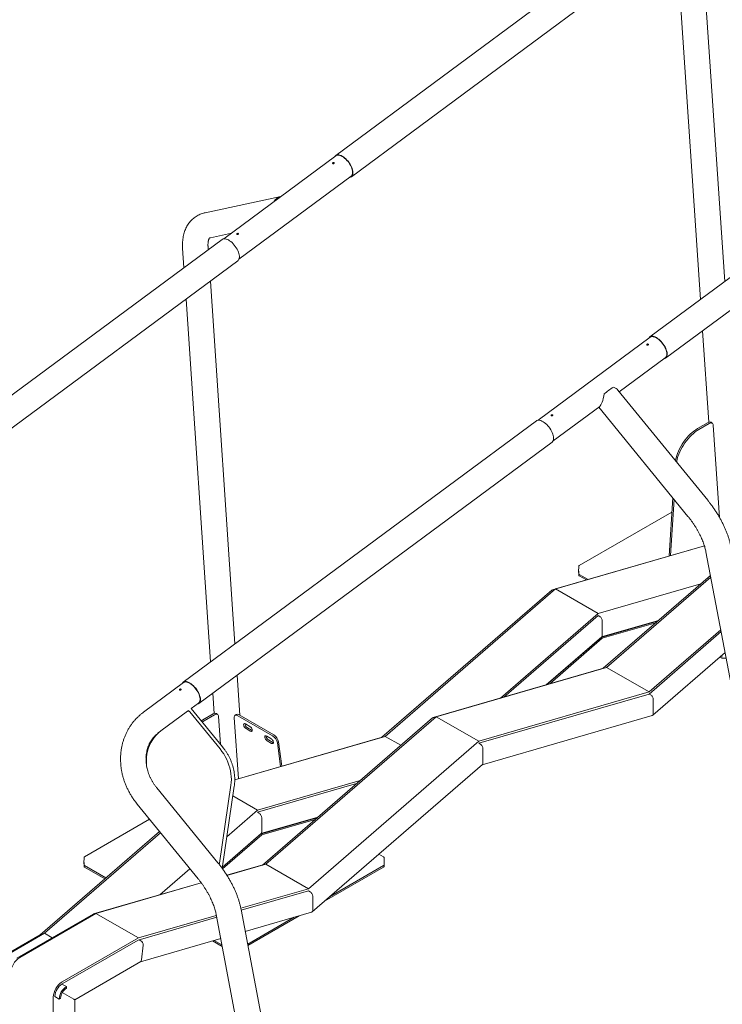
# Model space of a CAD drawing. Units: millimetres. Extents: x 0 to 1188, y 0 to 841.
# Drawn here: x 909 to 1026, y 586 to 750 of the extents above; entities that cross this region are included whole.
import ezdxf

# ---------------------------------------------------------------- set-up
doc = ezdxf.new("R2010")
doc.units = ezdxf.units.MM
doc.header["$LTSCALE"] = 20

msp = doc.modelspace()

# ---------------------------------------------------------------- linework, layer by layer
at = {"color": 7, "linetype": 'Continuous', "lineweight": 15}
for p, q in [((1019.9642184, 771.2278362), (961.1452946, 727.7265871)), ((963.7616403, 724.1889715), (1022.5805641, 767.6902206)), ((1025.9446686, 706.7446054), (1021.8548817, 767.1535166)), ((1017.8078149, 764.1603907), (1021.8975976, 703.7514801)), ((1072.2901208, 741.0207357), (1013.4711971, 697.5194866)), ((1016.0875428, 693.981871), (1074.9064665, 737.4831201)), ((961.1928658, 727.662264), (942.5190555, 713.8515036)), ((945.040262, 710.4425337), (963.7140723, 724.2532941)), ((951.9915719, 720.9168604), (939.386663, 718.1801784)), ((940.2862643, 714.0367111), (943.8013785, 714.7998848)), ((942.239213, 713.7440399), (883.4202893, 670.2428006)), ((935.6597416, 712.2745867), (935.8787322, 709.039968)), ((939.9258007, 712.03309), (939.890061, 712.5609859)), ((886.036635, 666.705185), (944.8555587, 710.2064243)), ((944.3684255, 646.4125227), (940.2786354, 706.8214309)), ((936.2315712, 703.8283065), (940.3213565, 643.419398)), ((1022.2504383, 698.5398209), (1023.2811016, 683.3162858)), ((1013.5187661, 697.4551647), (994.8449559, 683.6444043)), ((1008.3743744, 688.3768753), (1016.0399727, 694.0461948)), ((1023.0946155, 670.3329684), (1008.130752, 688.6755012)), ((997.3661624, 680.2354344), (1005.1093517, 685.9621321)), ((1004.9615496, 685.8528221), (1019.8092038, 667.6527328)), ((994.5651155, 683.5369394), (935.7461918, 640.0357)), ((1023.1481493, 683.2532286), (1021.4222022, 682.2568605)), ((1023.3597645, 683.1139779), (1021.6338173, 682.1176098)), ((1023.8601445, 683.163268), (1023.6485294, 683.3025175)), ((1025.0746776, 667.4505893), (1024.0175293, 682.8415359)), ((938.3625375, 636.4980845), (997.1814612, 679.9993238)), ((1017.2919628, 670.7383332), (1016.6845761, 661.058669)), ((1017.4965773, 670.4875189), (1016.9090038, 661.1236129)), ((1017.143374, 668.3702815), (1001.7164474, 659.4645063)), ((1022.5490145, 662.7556808), (997.2395875, 655.431817)), ((997.771946, 655.5575249), (1022.5573443, 662.7297475)), ((1022.812799, 661.7293242), (1038.5695474, 578.5711768)), ((1001.6057613, 658.7292521), (1001.6057613, 658.4842881)), ((1001.7164516, 657.9939955), (1003.1780326, 657.1502427)), ((1001.7164516, 657.7490315), (1002.895379, 657.0684512)), ((1023.5538419, 657.8183885), (1005.6820124, 642.3556377)), ((1023.6124228, 657.5092124), (1006.2579733, 642.4940987)), ((1004.8430137, 651.4754844), (1021.9413875, 656.4232901)), ((997.16208, 655.3897296), (968.8354801, 630.8814847)), ((969.4114412, 631.0199458), (997.771946, 655.5575249)), ((997.5388249, 655.3558286), (997.4893392, 655.384396)), ((997.771946, 655.5575249), (1004.8430137, 651.4754844)), ((988.5836362, 637.4078309), (1004.8430137, 651.4754844)), ((989.1682099, 637.57699), (1004.8430137, 651.1388694)), ((1005.1260925, 650.9757922), (1004.8432498, 651.1390738)), ((1014.5553862, 650.1543746), (1005.3382245, 647.4871779)), ((1005.4192112, 647.5747672), (1014.87775, 650.3118126)), ((1005.5503565, 650.2259468), (1005.5503565, 647.8696397)), ((1014.4470652, 649.939184), (1005.5503565, 647.3647167)), ((1014.6395955, 650.1057616), (1014.5553862, 650.1543746)), ((1014.6923999, 650.258176), (1014.7663887, 650.2154632)), ((996.2234743, 639.6185932), (1005.4533517, 647.6043055)), ((1005.3382245, 647.4871779), (996.253898, 639.6273961)), ((1005.5503565, 647.3647167), (1005.3382245, 647.4871779)), ((1025.2728889, 648.7459049), (1013.3290411, 638.4120582)), ((1025.3276883, 648.4567025), (1013.3290411, 638.0754432)), ((1005.5503565, 647.3647167), (996.785303, 639.7811708)), ((1013.939143, 634.5406752), (1025.9890492, 644.9662838)), ((1025.1366882, 644.2288167), (1025.3321232, 644.1159945)), ((1025.3065063, 644.3757468), (1025.3321232, 644.3609585)), ((945.1725399, 634.5352321), (944.7212641, 641.2008616)), ((1005.7253789, 642.3681869), (977.3646377, 634.1613553)), ((1006.2579733, 642.4940987), (977.8974689, 634.2873363)), ((1013.3290411, 638.4120582), (1006.2579733, 642.4940987)), ((935.7937629, 639.9713793), (929.1416205, 635.0515944)), ((940.6741952, 638.2077382), (940.903159, 634.8257981)), ((1013.3290411, 638.4120582), (984.9685367, 630.2052957)), ((1013.3290411, 638.0754432), (984.9685367, 629.8686808)), ((1013.6118838, 637.9121616), (1013.3290411, 638.0754432)), ((937.0969751, 635.6615997), (938.3149685, 636.562404)), ((1014.0361477, 634.8060098), (1014.0361477, 637.1623162)), ((936.4459348, 635.1983456), (932.0485181, 631.9461088)), ((936.5202376, 635.2350597), (936.614027, 635.3044221)), ((936.6135571, 635.305005), (936.6700275, 635.2357804)), ((941.8868338, 628.9418168), (936.8449728, 635.1220653)), ((942.3125591, 629.2684014), (937.0784705, 635.6842863)), ((940.770211, 634.7627433), (939.044258, 633.7663719)), ((940.9818261, 634.6234926), (939.2558731, 633.6271212)), ((941.4821998, 634.6727791), (941.2705847, 634.8120286)), ((941.9589239, 629.7018803), (941.639593, 634.351047)), ((944.5669403, 634.6505993), (944.356873, 634.4952381)), ((944.8530889, 634.4430149), (950.6297992, 631.108191)), ((945.0631573, 634.5983778), (950.8398675, 631.263554)), ((985.544261, 626.3043054), (1013.8616355, 634.4985872)), ((938.7775001, 633.6016343), (939.044258, 633.7663719)), ((944.9353311, 623.965429), (944.2392812, 634.1503967)), ((946.1197145, 633.103707), (946.8268206, 632.6955033)), ((977.2871301, 634.119268), (948.9605307, 609.6110233)), ((977.8974689, 634.2873363), (949.5369658, 609.7497581)), ((977.6143894, 634.1139344), (977.6639695, 634.0853123)), ((984.9685367, 630.2052957), (977.8974689, 634.2873363)), ((931.1829715, 631.1623749), (931.0989665, 631.0703084)), ((931.199767, 631.1807866), (931.1829715, 631.1623749)), ((931.6628302, 631.6426215), (931.7222573, 631.6865744)), ((946.930151, 631.9061313), (946.2230449, 632.314335)), ((947.1402193, 632.061493), (946.4331132, 632.4696967)), ((949.6552492, 631.0626862), (950.3623553, 630.6544826)), ((944.3336238, 623.7631045), (969.4114412, 631.0199458)), ((968.8788467, 630.894034), (944.3340689, 623.7914394)), ((950.4656857, 629.8651106), (949.7585796, 630.2733142)), ((950.675754, 630.0204723), (949.9686479, 630.4286759)), ((951.9526624, 625.9960566), (951.4353161, 629.9482052)), ((952.1746572, 626.0602936), (951.6453834, 630.1035663)), ((984.9685367, 630.2052957), (956.6080336, 605.6677175)), ((969.4114412, 631.0199458), (971.986671, 629.5332972)), ((984.9682999, 629.8686122), (985.2511426, 629.7053306)), ((985.6754065, 628.9554852), (985.6754065, 626.5991782)), ((957.2176614, 601.7960608), (985.5784018, 626.3338439)), ((941.7938916, 609.9442227), (943.6996035, 622.88529)), ((948.1220042, 618.7311426), (965.220144, 623.6788813)), ((948.1220042, 618.3945276), (964.6355704, 623.1731073)), ((941.5183692, 610.0008827), (931.3768933, 622.4322018)), ((942.2435942, 609.0570055), (944.2593937, 622.7455945)), ((928.0914875, 619.7519599), (938.2329591, 607.320648)), ((944.0171784, 621.100808), (948.1220042, 618.7311426)), ((943.0179028, 614.3150611), (948.1220042, 618.7311426)), ((948.4046108, 618.2311779), (948.1217682, 618.3944595)), ((930.1573701, 617.2196166), (919.3385066, 610.9740197)), ((957.8339067, 617.4097615), (948.6167429, 614.7425636)), ((948.6977295, 614.8301529), (958.1562663, 617.567197)), ((948.8288749, 617.4813324), (948.8288749, 615.1250254)), ((957.7255836, 617.1945697), (948.8288749, 614.6201024)), ((957.918116, 617.3611485), (957.8339067, 617.4097615)), ((957.9721385, 617.4078875), (957.8497988, 617.4785127)), ((931.8176229, 615.1844961), (911.9361537, 597.9829992)), ((912.6557026, 598.2455567), (931.9897896, 614.9734565)), ((948.6167429, 614.7425636), (942.2725421, 609.2535452)), ((942.2754998, 609.2736227), (948.7318701, 614.8596912)), ((948.8288749, 614.6201024), (948.6167429, 614.7425636)), ((953.2502553, 616.0833783), (953.2421641, 616.1451901)), ((953.4722512, 616.1476184), (953.46416, 616.2094302)), ((948.8288749, 614.6201024), (942.3030676, 608.9739577)), ((969.1171329, 610.9740192), (968.3424359, 611.4212423)), ((919.2278177, 610.2387638), (919.2278177, 609.9937998)), ((941.6970086, 609.7771738), (941.7189207, 609.801188)), ((941.7189207, 609.801188), (941.735712, 609.8195972)), ((941.7524738, 609.8402993), (941.7359944, 609.7283645)), ((949.5369658, 609.7497581), (943.0457379, 607.8713723)), ((956.6080336, 605.6677175), (949.5369658, 609.7497581)), ((969.2278189, 609.9937986), (969.2278189, 610.2387626)), ((919.3385074, 609.5035069), (922.8851352, 607.4560822)), ((919.3385074, 609.2585429), (922.7153129, 607.3091546)), ((931.8623907, 604.6632847), (936.8678347, 608.9940065)), ((949.0038973, 609.6235726), (943.0306984, 607.8950905)), ((959.2775265, 603.5782606), (969.1171308, 609.2585432)), ((960.1283417, 604.3143897), (969.1171308, 609.5035072)), ((938.7474406, 606.6556319), (920.8068169, 601.4641008)), ((938.7642292, 606.6324191), (921.2111879, 601.5530436)), ((956.6080336, 605.6677175), (945.3569766, 602.4119656)), ((956.6077955, 605.3310333), (945.4200494, 602.0936019)), ((956.6074024, 605.3309195), (956.8904022, 605.1675472)), ((957.3146661, 602.0613955), (957.3146661, 604.4177019)), ((921.2111879, 601.5530436), (908.5224451, 594.2279883)), ((928.2822557, 597.4710031), (921.2111879, 601.5530436)), ((962.728168, 510.7479242), (945.4024331, 602.1865887)), ((946.0902702, 598.556435), (957.1401539, 601.7539729)), ((920.7513204, 601.4404661), (908.0635132, 594.1159509)), ((941.3289265, 600.9097419), (928.2475267, 597.1243387)), ((941.2684584, 601.2288585), (928.2822557, 597.4710031)), ((941.2365585, 601.3972418), (954.572462, 531.0154052)), ((946.4909686, 596.4417018), (954.2386974, 600.9143704)), ((946.5328074, 596.2208908), (955.0895127, 601.1605717)), ((911.9487535, 597.9902725), (899.5777262, 590.8486305)), ((900.036422, 590.9606011), (912.6557026, 598.2455567)), ((912.6557026, 598.2455567), (913.9363393, 597.5062609)), ((928.2822557, 597.4710031), (915.5935129, 590.1459478)), ((928.2475267, 597.1243387), (915.5935129, 589.819332)), ((928.7033064, 597.0109649), (928.4203067, 597.1743372)), ((928.6449351, 593.5082278), (941.9991472, 597.3725756)), ((940.6194375, 596.9733235), (942.2535403, 596.029976)), ((940.9020869, 597.0551174), (942.2014258, 596.3050251)), ((928.8323738, 593.8193897), (929.0754768, 596.2460454)), ((917.6886738, 587.1833119), (928.671249, 593.5234176)), ((915.8759847, 589.6059097), (915.5506706, 589.7937096)), ((915.5506706, 589.7937096), (916.3002486, 589.3609874)), ((916.3002486, 589.3609874), (916.3002486, 589.1160247)), ((914.1191992, 587.5923568), (914.1191992, 557.8171964)), ((914.6845102, 587.5422141), (914.4016674, 587.7054957)), ((914.4016674, 587.7054957), (915.108774, 587.2972917)), ((914.4020383, 587.7556363), (914.4020383, 587.7401436)), ((915.3209076, 587.4197538), (915.108774, 587.2972917)), ((915.6077506, 588.3850183), (917.5129357, 587.2848172)), ((917.6886733, 559.1696455), (917.6886733, 587.1833122))]:
    msp.add_line(p, q, dxfattribs=at)
at = {"color": 7, "linetype": 'Continuous', "lineweight": 15, "flags": 128}
for points in [[(960.9605924, 727.4904875), (961.0092435, 727.5805054), (961.1000426, 727.6890867), (961.2130636, 727.7692357), (961.346452, 727.8196405), (961.4980195, 727.8394704), (961.665274, 727.8284105), (961.8454697, 727.7866298), (962.035651, 727.7148232), (962.2326928, 727.6141671), (962.4333582, 727.4863013), (962.6343523, 727.3333506), (962.8323792, 727.1578089), (963.0241843, 726.9625591), (963.2066159, 726.7508185), (963.3766837, 726.5260535), (963.5315902, 726.2919511), (963.668794, 726.0523658), (963.7860455, 725.8112234), (963.8814132, 725.5724993), (963.9533337, 725.3400895), (964.0006277, 725.1178225), (964.0225167, 724.9093515), (964.0186413, 724.7180975), (963.9890668, 724.5472009), (963.934277, 724.3994599), (963.8551747, 724.2773085), (963.7530529, 724.1827517), (963.6295953, 724.117336), (963.4868229, 724.082146), (963.4817989, 724.0815078)], [(961.1928658, 727.662264), (961.2459445, 727.6966771), (961.3753764, 727.7490313), (961.523256, 727.7707322), (961.6870523, 727.7614083), (961.8639595, 727.7212327), (962.0509566, 727.6508798), (962.2448385, 727.5515624)], [(962.2448385, 727.5515624), (962.4422901, 727.4249678), (962.6399336, 727.2732724), (962.8343886, 727.0990651), (963.0223224, 726.9053395), (963.2005246, 726.6953957), (963.3659436, 726.4728276), (963.5157514, 726.2414533), (963.6473834, 726.0052184), (963.7585868, 725.7681685), (963.8474566, 725.5343747), (963.9124776, 725.3078241), (963.9525339, 725.0923867), (963.9669408, 724.8917576), (963.9554516, 724.7093743), (963.9182654, 724.5483425), (963.8560134, 724.4114359), (963.7697631, 724.3009819), (963.7140723, 724.2532941)], [(942.239213, 713.7440399), (942.2782305, 713.7703155), (942.4069701, 713.8278793), (942.5544356, 713.8550136), (942.7182078, 713.8512948), (942.8955912, 713.8167578), (943.0836799, 713.75199), (943.2793804, 713.6580473), (943.4794831, 713.5364734), (943.6806995, 713.3892677), (943.8797285, 713.2188359), (944.0732995, 713.0279886), (944.2582346, 712.8198548), (944.4314993, 712.5978534), (944.5902443, 712.3656271), (944.7318672, 712.1269878), (944.8540415, 711.8858653), (944.9547598, 711.6462012), (945.0323679, 711.4119389), (945.0855952, 711.1869342), (945.1135628, 710.9748702), (945.1158145, 710.7792334), (945.0923145, 710.6032325), (945.0434431, 710.4497568), (944.9700085, 710.3213391), (944.8732151, 710.2200669), (944.8555587, 710.2064243)], [(1013.2864949, 697.2833869), (1013.33546, 697.3738928), (1013.4263497, 697.4823634), (1013.539456, 697.5623963), (1013.6729225, 697.6126806), (1013.8245573, 697.6323888), (1013.9918687, 697.6212036), (1014.1721108, 697.5793036), (1014.3623248, 697.5073772), (1014.5593866, 697.4066086), (1014.7600604, 697.2786479), (1014.9610503, 697.1255998), (1015.1590583, 696.9499668), (1015.3508317, 696.7546525), (1015.5332211, 696.5428438), (1015.7032331, 696.3180344), (1015.8580743, 696.083904), (1015.9952043, 695.8443029), (1016.1123705, 695.6031671), (1016.2076466, 695.3644534), (1016.2794722, 695.1320837), (1016.3266661, 694.909866), (1016.3484539, 694.7014631), (1016.3444763, 694.5102742), (1016.3148007, 694.3394604), (1016.2599129, 694.1918185), (1016.1807147, 694.0697724), (1016.0785065, 693.9753335), (1015.9549657, 693.9100426), (1015.8121226, 693.8749675), (1015.8077014, 693.8744073)], [(1013.5187661, 697.4551647), (1013.5718469, 697.4895765), (1013.7012789, 697.5419308), (1013.8491585, 697.5636316), (1014.0129527, 697.554309), (1014.189862, 697.5141322), (1014.3768591, 697.4437793), (1014.5707409, 697.3444619)], [(1014.5707409, 697.3444619), (1014.7681926, 697.2178673), (1014.965836, 697.0661719), (1015.160289, 696.8919658), (1015.3482249, 696.698239), (1015.5264271, 696.4882951), (1015.6918461, 696.2657271), (1015.8416539, 696.0343528), (1015.9732838, 695.7981191), (1016.0844872, 695.5610692), (1016.1733591, 695.3272742), (1016.2383801, 695.1007236), (1016.2784364, 694.8852862), (1016.2928433, 694.6846571), (1016.281354, 694.5022737), (1016.2441658, 694.3412432), (1016.1819138, 694.2043366), (1016.0956656, 694.0938813), (1016.0399727, 694.0461948)], [(994.5651155, 683.5369394), (994.6511857, 683.5888502), (994.7873811, 683.6348238), (994.9414058, 683.6501397), (995.1107328, 683.6345629), (995.2925807, 683.5883313), (995.4839621, 683.5122169), (995.6817394, 683.4074543), (995.8826587, 683.2757879), (996.0834262, 683.1193529), (996.280743, 682.9407412), (996.471369, 682.7428758), (996.6521748, 682.5289942), (996.8201921, 682.3026264), (996.9726584, 682.0674823), (997.1070763, 681.8274221), (997.2212331, 681.5863931), (997.3132586, 681.3483427), (997.3816377, 681.1171828), (997.4252502, 680.8967247), (997.4433807, 680.6905658), (997.4357311, 680.5020917), (997.4024245, 680.3344204)], [(1017.7210767, 676.919785), (1017.7365741, 676.998965), (1017.8243407, 677.3722592), (1017.9376061, 677.7528148), (1018.0755232, 678.1377361), (1018.2370215, 678.5240884), (1018.4208872, 678.908943), (1018.6257209, 679.289364), (1018.8499674, 679.6624583), (1019.0919029, 680.0253798), (1019.3496941, 680.3753755), (1019.6213854, 680.7097757), (1019.9049114, 681.0260427), (1020.1981018, 681.3217577), (1020.498731, 681.5946785), (1020.8045106, 681.8427258), (1021.1131183, 682.0640164), (1021.4222022, 682.2568605)], [(1021.6338173, 682.1176098), (1021.3247334, 681.9247657), (1021.0161257, 681.7034751), (1020.7103461, 681.4554278), (1020.4097169, 681.182507), (1020.1165265, 680.886792), (1019.8330005, 680.570525), (1019.5613092, 680.2361247), (1019.303518, 679.8861303), (1019.0615825, 679.5232075), (1018.837336, 679.1501133), (1018.6325023, 678.7696923), (1018.4486367, 678.3848401), (1018.2871384, 677.9984854), (1018.1492254, 677.6135617), (1018.0359558, 677.2330085), (1017.9481892, 676.8597143), (1017.9150112, 676.6820738)], [(1024.0175293, 682.8415359), (1023.9974294, 682.9617449), (1023.9553964, 683.0617238), (1023.8927788, 683.1382799), (1023.8115745, 683.1889708), (1023.7143712, 683.2121768), (1023.6042794, 683.2071554), (1023.4848015, 683.1740705), (1023.3597645, 683.1139779)], [(935.5614895, 639.7995955), (935.6219829, 639.9072257), (935.7161348, 640.0117446), (935.8322641, 640.0876121), (935.9684595, 640.1335808), (936.1224852, 640.1488974), (936.2918101, 640.1333144), (936.4736569, 640.0870871), (936.6650416, 640.0109697), (936.8628156, 639.9062101), (937.063736, 639.7745395), (937.2645046, 639.6181148), (937.4618214, 639.4394982), (937.6524453, 639.2416268), (937.833251, 639.02775), (938.0012695, 638.8013828), (938.1537357, 638.5662386), (938.2881525, 638.3261779), (938.4023094, 638.0851489), (938.4943349, 637.8470985), (938.5627139, 637.6159435), (938.6063296, 637.3954775), (938.624457, 637.1893167), (938.6168094, 637.0008536), (938.5835008, 636.8331762)], [(935.7937629, 639.9713793), (935.9047967, 640.0339859), (936.0431353, 640.0721176), (936.1987731, 640.0793537), (936.3690527, 640.0555832), (936.5510575, 640.0012048), (936.741673, 639.9171551), (936.9376411, 639.8048671), (937.1356048, 639.6662642), (937.3321798, 639.5037187), (937.5239964, 639.3200082), (937.7077799, 639.1182788), (937.8803881, 638.9019846), (938.038856, 638.6748231), (938.1804842, 638.4406791), (938.3028407, 638.2035605), (938.4038351, 637.9675309), (938.4817414, 637.736619), (938.5352258, 637.5147828), (938.5633714, 637.3058124), (938.5656958, 637.1132912), (938.5421653, 636.9405045), (938.4931759, 636.7904162), (938.4195643, 636.6655856), (938.3225991, 636.5681565), (938.3149685, 636.562404)], [(941.639593, 634.351047), (941.6194868, 634.4712572), (941.5774538, 634.5712361), (941.5148352, 634.6477916), (941.433634, 634.6984795), (941.3364318, 634.7216861), (941.2263368, 634.7166678), (941.1068632, 634.6835853), (940.9818261, 634.6234926)], [(944.8530889, 634.4430149), (944.7228647, 634.5059851), (944.6006767, 634.5403298), (944.4908094, 634.5448472), (944.3971285, 634.5193742), (944.3229227, 634.4648084), (944.2707965, 634.3830678), (944.2425876, 634.2770218), (944.2392812, 634.1503967)], [(939.2558731, 633.6271212), (938.946795, 633.4342756), (938.9256499, 633.4200344)], [(946.2230449, 632.314335), (946.1252031, 632.3832508), (946.0305086, 632.4743665), (945.9454141, 632.5814733), (945.8757169, 632.6972739), (945.8261712, 632.8138743), (945.8001508, 632.9233281), (945.7994269, 633.0181785), (945.8240512, 633.0919602), (945.8723483, 633.1396441), (945.9410213, 633.1579829), (946.025393, 633.1457259), (946.1197145, 633.103707)], [(946.8268206, 632.6955033), (946.9246634, 632.6265881), (947.0193569, 632.5354731), (947.1044524, 632.4283656), (947.1741496, 632.312565), (947.2236953, 632.1959658), (947.24972, 632.0865096), (947.2504396, 631.9916616), (947.2258153, 631.9178787), (947.1775182, 631.8701948), (947.1088441, 631.8518566), (947.0244735, 631.8641131), (946.930151, 631.9061313)], [(932.0485181, 631.9461088), (931.6872522, 631.6564095), (931.3505768, 631.3399861), (931.0400599, 630.9983033), (930.7571513, 630.6329574), (930.5031786, 630.2456589), (930.2793114, 629.8381998), (930.0866055, 629.4124964), (929.9259501, 628.970522), (929.7981103, 628.514346), (929.7036613, 628.0460842), (929.6430521, 627.5679253), (929.6165691, 627.0821079), (929.6243346, 626.5908827), (929.6663087, 626.0965455), (929.7112962, 625.7780389)], [(947.2527198, 632.0145099), (947.2345408, 632.0194742), (947.1402193, 632.061493)], [(949.7585796, 630.2733142), (949.6607378, 630.3422301), (949.5660433, 630.4333457), (949.4809488, 630.5404526), (949.4112516, 630.6562532), (949.3617059, 630.7728535), (949.3356813, 630.8823098), (949.3349616, 630.9771577), (949.3595859, 631.0509395), (949.4078831, 631.0986234), (949.4765561, 631.1169622), (949.5609277, 631.1047051), (949.6552492, 631.0626862)], [(950.3623553, 630.6544826), (950.4601982, 630.5855673), (950.5548916, 630.4944523), (950.6399872, 630.3873448), (950.7096844, 630.2715442), (950.7592301, 630.1549451), (950.7852505, 630.0454913), (950.7859744, 629.9506409), (950.7613501, 629.8768579), (950.7130529, 629.829174), (950.6443789, 629.8108358), (950.5600083, 629.8230923), (950.4656857, 629.8651106)], [(950.7882545, 629.9734891), (950.7700755, 629.9784534), (950.675754, 630.0204723)], [(943.6996035, 622.88529), (943.7520257, 623.3570752), (943.7714449, 623.8358169), (943.7577703, 624.3193629), (943.7110632, 624.8055365), (943.6315426, 625.2921431), (943.5195563, 625.7769962), (943.3756143, 626.2579083), (943.2003635, 626.73272), (942.9945963, 627.199285), (942.7592314, 627.6555009), (942.4953373, 628.0993154), (942.2041026, 628.528733), (941.8868338, 628.9418168)], [(941.6956641, 609.77908), (941.7120761, 609.7940101), (941.7189207, 609.801188)], [(941.6956641, 609.77908), (941.7120761, 609.7940101), (941.7189207, 609.801188)], [(917.5129357, 587.2848172), (917.580163, 587.2459939), (917.6324567, 587.2157932), (917.6682289, 587.195131), (917.6863921, 587.1846367), (917.6886738, 587.1833119)]]:
    msp.add_lwpolyline(points, dxfattribs=at)
at = {"color": 7, "linetype": 'Continuous', "lineweight": 15}
for centre, radius, start, end in [((952.3683641, 719.288505), 1.6695925, 99.309107116, 153.662449761), ((1015.5389293, 676.5343414), 15.0246226, 122.872536682, 130.098985016), ((1023.4371887, 682.8834752), 0.46932, 63.236271382, 128.015048989), ((996.8022518, 680.4897752), 0.6199535, 307.710637517, 345.487511264), ((1009.946885, 658.7292497), 8.3411235, 175.735608781, 184.264391219), ((1001.7820971, 659.3236467), 0.1554069, 114.988590318, 170.428687294), ((1009.9494033, 658.484382), 8.343642, 180.000644476, 184.263764631), ((1001.7820865, 658.1348499), 0.155396, 189.57098871, 245.015559719), ((1001.7820865, 657.889886), 0.155396, 189.57098871, 245.015559719), ((1025.533655, 644.7372107), 0.4268265, 241.825181635, 269.691607755), ((1025.533655, 644.4922468), 0.4268265, 241.825181635, 269.691607755), ((1026.6033048, 687.216937), 43.1648228, 268.576980983, 269.413999957), ((938.0164891, 636.9701793), 0.5833284, 276.516933844, 346.416366705), ((936.6044902, 634.9459162), 0.2980946, 36.222101665, 122.133646493), ((941.0592447, 634.3929899), 0.4693166, 63.23613925, 128.014494588), ((944.7739439, 634.2339032), 0.4652807, 51.567734712, 116.416978827), ((946.8489373, 633.2034288), 0.8433697, 183.585266791, 240.45869752), ((935.6563485, 626.9661399), 6.1330196, 137.995256097, 174.616686701), ((935.9093535, 626.968748), 6.3186387, 138.417978494, 186.207239765), ((950.38448, 631.162418), 0.8433823, 183.585727522, 240.458562536), ((949.7034562, 629.605244), 1.7654918, 11.201391365, 58.352350271), ((949.913509, 629.7605983), 1.7655073, 11.2015176, 58.352069345), ((927.574545, 609.9941254), 8.3467274, 180.002234596, 184.263779356), ((927.5681399, 610.2387868), 8.3403174, 175.735350462, 184.264978043), ((919.4041477, 610.8331694), 0.1553948, 114.987138419, 170.430930369), ((941.5655615, 609.9750826), 0.230406, 303.336633339, 352.302843502), ((969.051505, 610.8331819), 0.1553775, 9.564811282, 65.015253406), ((960.8868822, 610.2387626), 8.3409329, 355.735511172, 4.264488828), ((960.8821999, 609.9940251), 8.345619, 355.736351211, 359.998445366), ((919.404129, 609.6443388), 0.1553699, 189.564006728, 245.016508956), ((919.404129, 609.3993748), 0.1553699, 189.564006728, 245.016508955), ((969.0515089, 609.644343), 0.1553736, 294.982980864, 350.435041383), ((969.0515089, 609.399379), 0.1553736, 294.982980864, 350.435041383), ((910.2490663, 591.5287326), 3.2042475, 122.605652196, 177.39444223), ((917.3201341, 587.4466921), 3.2042475, 122.605652196, 177.39444223), ((916.9704163, 587.6485802), 2.5706082, 122.386873192, 177.613155918), ((917.6771521, 587.1902356), 2.5706082, 122.386873192, 177.613155918), ((917.4381927, 587.3281868), 2.1192642, 122.476418651, 177.523652388), ((917.6751286, 587.1916681), 2.387077, 146.197448151, 150.00521702), ((917.6771182, 587.1901259), 2.3895711, 149.997042256, 153.800783633)]:
    msp.add_arc(centre, radius, start, end, dxfattribs=at)
for centre, major_axis, ratio, start_param, end_param in [((1005.3263288, 688.7594073), (2.9063827, -0.3647535), 0.301341134, 0.3060766593, 0.8226809873), ((1005.3263288, 688.7594073), (0.3567927, 2.8429509), 0.223119018, 3.3512307017, 4.4799883483), ((997.4893391, 654.8794728), (-0.2908028, 0.5355313), 0.57685435, 5.5279930475, 6.4089645123), ((997.4893391, 654.8794728), (-0.2908028, 0.5355313), 0.57685435, 5.5279930475, 6.4089645123), ((1005.1260924, 650.470869), (-0.2908028, 0.5355313), 0.57685435, 3.9571967207, 5.5279930475), ((1005.1260924, 650.470869), (-0.2908028, 0.5355313), 0.57685435, 3.9571967207, 5.5279930475), ((1005.1260924, 648.1145623), (-0.2908028, 0.5355313), 0.57685435, 3.2673718587, 3.9571967207), ((1005.1260924, 648.1145623), (-0.2908028, 0.5355313), 0.57685435, 3.2673718587, 3.9571967207), ((1005.9751301, 641.815842), (-0.2908028, 0.5355313), 0.57685435, 5.8557362508, 6.157406102), ((1005.9751301, 641.815842), (-0.2908028, 0.5355313), 0.57685435, 5.8557362508, 6.157406102), ((1013.6118834, 637.4072382), (-0.2908028, 0.5355313), 0.57685435, 3.9571967207, 5.5279930475), ((1013.6118834, 637.4072382), (-0.2908028, 0.5355313), 0.57685435, 3.9571967207, 5.5279930475), ((1013.6118834, 635.0509316), (-0.2908028, 0.5355313), 0.57685435, 3.0158134484, 3.9571967207), ((1013.6118834, 635.0509316), (-0.2908028, 0.5355313), 0.57685435, 3.0158134484, 3.9571967207), ((977.6143894, 633.6090112), (-0.2908028, 0.5355313), 0.57685435, 5.5279930475, 6.4089645123), ((977.6143894, 633.6090112), (-0.2908028, 0.5355313), 0.57685435, 5.5279930475, 6.4089645123), ((969.1285984, 630.3416894), (-0.2908028, 0.5355313), 0.57685435, 5.8557362508, 6.157406102), ((969.1285984, 630.3416894), (-0.2908028, 0.5355313), 0.57685435, 5.8557362508, 6.157406102), ((985.2511427, 629.2004074), (-0.2908028, 0.5355313), 0.57685435, 3.9571967207, 5.5279930475), ((985.2511427, 629.2004074), (-0.2908028, 0.5355313), 0.57685435, 3.9571967207, 5.5279930475), ((985.2511427, 626.8441007), (-0.2908028, 0.5355313), 0.57685435, 3.2673718587, 3.9571967207), ((985.2511427, 626.8441007), (-0.2908028, 0.5355313), 0.57685435, 3.2673718587, 3.9571967207), ((948.404611, 617.7262548), (-0.2908028, 0.5355313), 0.57685435, 3.9571967207, 5.5279930475), ((948.404611, 617.7262548), (-0.2908028, 0.5355313), 0.57685435, 3.9571967207, 5.5279930475), ((948.404611, 615.3699481), (-0.2908028, 0.5355313), 0.57685435, 3.2673718587, 3.9571967207), ((948.404611, 615.3699481), (-0.2908028, 0.5355313), 0.57685435, 3.2673718587, 3.9571967207), ((949.2536487, 609.0712278), (-0.2908028, 0.5355313), 0.57685435, 5.856471692, 6.157406102), ((949.2536487, 609.0712278), (-0.2908028, 0.5355313), 0.57685435, 5.856471692, 6.157406102), ((956.890402, 604.662624), (-0.2908028, 0.5355313), 0.57685435, 3.9571967207, 5.5279930475), ((956.890402, 604.662624), (-0.2908028, 0.5355313), 0.57685435, 3.9571967207, 5.5279930475), ((956.890402, 602.3063173), (-0.2908028, 0.5355313), 0.57685435, 3.0158134484, 3.9571967207), ((956.890402, 602.3063173), (-0.2908028, 0.5355313), 0.57685435, 3.0158134484, 3.9571967207), ((921.0144585, 600.8995704), (-0.2361061, 0.5543965), 0.642726055, 5.6838974337, 6.3611372296), ((921.0144585, 600.8995704), (-0.2361061, 0.5543965), 0.642726055, 5.6838974337, 6.3611372296), ((912.2855665, 597.4919094), (-0.3490118, 0.4905291), 0.5031062939, 5.5582752484, 6.2353580244), ((912.2855665, 597.4919094), (-0.3490118, 0.4905291), 0.5031062939, 5.5582752484, 6.2353580244), ((928.6512118, 596.4909666), (-0.2361061, 0.5543965), 0.642726055, 4.0050240035, 5.5758203302), ((928.6512118, 596.4909666), (-0.2361061, 0.5543965), 0.642726055, 4.0050240035, 5.5758203302), ((928.4081107, 594.0643131), (-0.2361061, 0.5543965), 0.642726055, 3.219544576, 4.0050240035), ((928.4081107, 594.0643131), (-0.2361061, 0.5543965), 0.642726055, 3.219544576, 4.0050240035), ((917.0886735, 587.5297411), (0.6, -0.3464289), 0.0000703729, 0.0000406307, 0.7854387975)]:
    msp.add_ellipse(centre, major_axis=major_axis, ratio=ratio, start_param=start_param, end_param=end_param, dxfattribs=at)
for points, knots in [([(960.86695, 726.3884452), (960.8539743, 726.3804855), (960.828024, 726.3645666), (960.7782196, 726.3531457), (960.7272507, 726.3523588), (960.6798091, 726.3626388), (960.6416481, 726.382263), (960.6169762, 726.4090074), (960.6085, 726.4401008), (960.6171341, 726.4725383), (960.6418956, 726.503079), (960.6799208, 726.5284909), (960.7268882, 726.5458793), (960.777634, 726.5529858), (960.8265437, 726.548509), (960.8680944, 726.5325897), (960.8975837, 726.5068577), (960.911792, 726.4744005), (960.9088679, 726.4393232), (960.8920824, 726.4094713), (960.8740095, 726.3943513), (960.86695, 726.3884452)], [0, 0, 0, 0, 0.0535973884, 0.1071901844, 0.1608711366, 0.2146028862, 0.2682449529, 0.3217930786, 0.3753878603, 0.4291005253, 0.4828167205, 0.5364160668, 0.5899613691, 0.6435987294, 0.6973322977, 0.7510144126, 0.8045798227, 0.8581413454, 0.9118219982, 0.9655566294, 1, 1, 1, 1]), ([(939.386663, 718.1801784), (939.3001638, 718.1599415), (939.0858532, 718.1098026), (938.7533481, 718.00209), (938.3951651, 717.8536415), (938.0558937, 717.6773718), (937.7365456, 717.4752917), (937.437783, 717.2484632), (937.1602661, 716.9981588), (936.9045832, 716.7255061), (936.6711536, 716.4315102), (936.4602626, 716.1168389), (936.2721943, 715.7819153), (936.1072734, 715.4269722), (935.9659201, 715.0520749), (935.8486717, 714.6572655), (935.7562016, 714.242688), (935.6892526, 713.8088185), (935.6484575, 713.3566165), (935.6346393, 712.8874934), (935.643934, 712.5240934), (935.6570125, 712.3176616), (935.6597416, 712.2745867)], [0, 0, 0, 0, 0.0353035245, 0.0874681269, 0.1388034291, 0.1893159802, 0.2392273734, 0.2887661161, 0.3381482194, 0.3875404609, 0.437169989, 0.4872633555, 0.538038139, 0.5897000945, 0.6424300475, 0.6963713534, 0.7516067667, 0.8081419266, 0.8658919533, 0.9246848984, 0.984284445, 1, 1, 1, 1]), ([(944.9298231, 714.6016781), (944.916847, 714.5937233), (944.8908956, 714.5778143), (944.8410933, 714.5663746), (944.7901236, 714.5655927), (944.7426825, 714.5758715), (944.7045202, 714.5954954), (944.6798496, 714.6222403), (944.671373, 714.6533336), (944.6800072, 714.685771), (944.7047684, 714.7163118), (944.7427935, 714.7417235), (944.7897612, 714.7591118), (944.8405069, 714.7662187), (944.8894168, 714.7617418), (944.9309675, 714.7458227), (944.9604568, 714.7200902), (944.974665, 714.6876346), (944.9717415, 714.652552), (944.9549542, 714.6227188), (944.9368825, 714.6075885), (944.9298231, 714.6016781)], [0, 0, 0, 0, 0.0535965825, 0.1071898756, 0.160870843, 0.2146026078, 0.2682447323, 0.3217930948, 0.3753878917, 0.4291005718, 0.482816024, 0.5364161698, 0.5899607652, 0.6435987202, 0.6973323037, 0.7510144338, 0.804579859, 0.8581413969, 0.9118220648, 0.9655547667, 1, 1, 1, 1]), ([(939.890061, 712.5609859), (939.8871999, 712.6095015), (939.8791134, 712.7466257), (939.8775868, 712.9542956), (939.8882932, 713.1744859), (939.9103841, 713.3671123), (939.9410443, 713.5317978), (939.9775187, 713.6682596), (940.016712, 713.7770552), (940.0555233, 713.8595466), (940.0910058, 713.9180763), (940.1209485, 713.9562494), (940.1453475, 713.979675), (940.1660674, 713.9945966), (940.2028644, 714.0130042), (940.2481141, 714.0280293), (940.2795634, 714.0351862), (940.2862643, 714.0367111)], [0, 0, 0, 0, 0.0347000513, 0.0980759413, 0.1610678456, 0.2238079111, 0.2865473023, 0.3495747936, 0.4134465607, 0.4790138453, 0.5476312512, 0.6216538914, 0.7059035297, 0.8143283751, 0.9074555495, 0.9802817842, 1, 1, 1, 1]), ([(1013.1928504, 696.1813459), (1013.1798756, 696.1733854), (1013.1539266, 696.1574648), (1013.1041209, 696.1460477), (1013.0531526, 696.1452577), (1013.0057115, 696.1555384), (1012.9675507, 696.1751624), (1012.9428783, 696.201907), (1012.9344036, 696.2330004), (1012.9430322, 696.265439), (1012.9678002, 696.2959777), (1013.0058202, 696.3213929), (1013.052791, 696.338778), (1013.1035353, 696.345885), (1013.1524449, 696.3414097), (1013.1939949, 696.3254904), (1013.223484, 696.2997578), (1013.237695, 696.2673007), (1013.2347699, 696.2322227), (1013.217986, 696.2023704), (1013.1999107, 696.1872515), (1013.1928504, 696.1813459)], [0, 0, 0, 0, 0.0535968415, 0.1071911594, 0.1608697288, 0.2146014637, 0.2682435158, 0.3217916269, 0.375386394, 0.4291008731, 0.4828161869, 0.5364153258, 0.5899618422, 0.6435991879, 0.6973299547, 0.7510120549, 0.8045774504, 0.8581417263, 0.9118223644, 0.965556981, 1, 1, 1, 1]), ([(997.2557234, 684.3945788), (997.2427483, 684.3866233), (997.2167982, 684.3707126), (997.1669945, 684.3592766), (997.1160255, 684.3584916), (997.0685849, 684.3687711), (997.0304228, 684.3883948), (997.0057517, 684.4151398), (996.9972766, 684.4462333), (997.0059053, 684.4786716), (997.030673, 684.5092105), (997.0686928, 684.5346255), (997.115664, 684.5520106), (997.1664082, 684.559118), (997.215318, 684.5546426), (997.2568679, 684.5387233), (997.2863571, 684.5129903), (997.300568, 684.4805347), (997.2976435, 684.4454515), (997.2808578, 684.4156179), (997.2627837, 684.4004887), (997.2557234, 684.3945788)], [0, 0, 0, 0, 0.0535960356, 0.1071908506, 0.1608694352, 0.2146011853, 0.2682432952, 0.3217916431, 0.3753864253, 0.4291009197, 0.4828154903, 0.5364154287, 0.5899612383, 0.6435991787, 0.6973299607, 0.7510120761, 0.8045774867, 0.8581417778, 0.9118224311, 0.9655551182, 1, 1, 1, 1]), ([(1026.9786754, 662.5186722), (1026.960697, 662.6099948), (1026.9088333, 662.8734397), (1026.8041717, 663.3131031), (1026.6576866, 663.8379219), (1026.4882479, 664.3649305), (1026.2971562, 664.8929059), (1026.0851932, 665.4207511), (1025.8532182, 665.9473764), (1025.6020615, 666.4717142), (1025.3325126, 666.9926924), (1025.0453971, 667.5092339), (1024.7415143, 668.0202522), (1024.4216526, 668.5246209), (1024.0867088, 669.0213063), (1023.7372534, 669.5089272), (1023.4059706, 669.9464654), (1023.187721, 670.2173912), (1023.0946155, 670.3329684)], [0, 0, 0, 0, 0.0354766369, 0.1023420319, 0.1689448117, 0.235287359, 0.3013585923, 0.367167058, 0.4327318621, 0.4980786025, 0.5632353258, 0.6282331381, 0.693102487, 0.7578734359, 0.8225761454, 0.8872411479, 0.9518969744, 1, 1, 1, 1]), ([(1019.8092038, 667.6527328), (1019.8627573, 667.5864749), (1020.019396, 667.3926767), (1020.2717271, 667.0633748), (1020.5613955, 666.6631816), (1020.8384594, 666.2559168), (1021.1017954, 665.8437338), (1021.3501786, 665.4285932), (1021.5825555, 665.0125542), (1021.7979715, 664.5977022), (1021.9955894, 664.1861604), (1022.1746999, 663.7800851), (1022.3347641, 663.3816465), (1022.4753494, 662.9930609), (1022.5963358, 662.6164331), (1022.6973535, 662.2542603), (1022.7674269, 661.9596723), (1022.8010137, 661.7891567), (1022.812799, 661.7293242)], [0, 0, 0, 0, 0.0350170611, 0.1024215343, 0.1698537376, 0.2372746742, 0.3046335048, 0.3718897252, 0.4390006866, 0.5059223844, 0.5726106425, 0.6390198986, 0.705102626, 0.7708114356, 0.8360989998, 0.9009204591, 0.9652337689, 1, 1, 1, 1]), ([(935.3622319, 638.8969502), (935.349325, 638.9019735), (935.323512, 638.9120198), (935.2743766, 638.91328), (935.2241855, 638.904256), (935.1774327, 638.8855554), (935.1396817, 638.8598442), (935.1150752, 638.8300801), (935.1063908, 638.7993118), (935.1147165, 638.7705197), (935.1392505, 638.7465132), (935.1772178, 638.7297864), (935.2243045, 638.7222527), (935.2752116, 638.7250702), (935.3241607, 638.7384327), (935.3654981, 638.7612588), (935.3944959, 638.7910679), (935.4080402, 638.8243929), (935.4044958, 638.8569473), (935.3873547, 638.8819074), (935.3692892, 638.8927245), (935.3622319, 638.8969502)], [0, 0, 0, 0, 0.0535968147, 0.1071905215, 0.1608676749, 0.214601701, 0.2682433899, 0.3217875932, 0.3753846552, 0.429099028, 0.4828130677, 0.5364130795, 0.5899604466, 0.6435975016, 0.6973293006, 0.751010191, 0.8045756901, 0.8581402369, 0.9118233348, 0.9655539366, 1, 1, 1, 1]), ([(929.1416205, 635.0515944), (929.0553359, 634.9863851), (928.8246494, 634.8120445), (928.4663101, 634.5082859), (928.0729878, 634.135703), (927.7027381, 633.7407887), (927.3561897, 633.3251581), (927.034346, 632.8897848), (926.7379941, 632.4359067), (926.4679165, 631.9646824), (926.2247942, 631.4773685), (926.0092876, 630.9752123), (925.821953, 630.4595367), (925.6633361, 629.9316655), (925.5338659, 629.3929986), (925.4339339, 628.8449405), (925.3638541, 628.2889544), (925.3238663, 627.7265259), (925.3141079, 627.1591706), (925.3346693, 626.5884345), (925.3855068, 626.0158857), (925.4665581, 625.4431009), (925.5775961, 624.871668), (925.7183476, 624.3031743), (925.8884423, 623.7392012), (926.0874119, 623.1813195), (926.3147347, 622.6310854), (926.5697516, 622.0900129), (926.8518234, 621.5596423), (927.16002, 621.041333), (927.4939528, 620.5368637), (927.8064314, 620.1076657), (928.0122822, 619.8507958), (928.0914875, 619.7519599)], [0, 0, 0, 0, 0.0195432425, 0.0522499137, 0.0849353988, 0.117597785, 0.1502481512, 0.1828930977, 0.2155440314, 0.2482099158, 0.280901711, 0.313627386, 0.3463960289, 0.3792134786, 0.4120858063, 0.4450168962, 0.4780095014, 0.5110642231, 0.5441816213, 0.5773604357, 0.6105980538, 0.6438910304, 0.6772358879, 0.7106287968, 0.7440647368, 0.7775395647, 0.8110486976, 0.8445880372, 0.8781533672, 0.9117410542, 0.9453481674, 0.9789715997, 1, 1, 1, 1]), ([(931.3768933, 622.4322018), (931.3287277, 622.4922166), (931.1817, 622.6754145), (930.9515432, 622.9921682), (930.6958498, 623.3858122), (930.4643541, 623.7902513), (930.2575978, 624.2034796), (930.0764484, 624.6237677), (929.9215071, 625.049295), (929.7933243, 625.4782737), (929.6922856, 625.9089104), (929.6186684, 626.339466), (929.5726869, 626.7682215), (929.5544161, 627.1935213), (929.5638465, 627.6137615), (929.6009682, 628.0273891), (929.6656422, 628.4329288), (929.7577386, 628.8289061), (929.8770444, 629.2139149), (930.023375, 629.5865133), (930.1963978, 629.9452784), (930.3957611, 630.2886918), (930.6209601, 630.6151942), (930.8711683, 630.9233122), (931.1458625, 631.2109265), (931.4111156, 631.4501748), (931.5901313, 631.5870401), (931.6628302, 631.6426215)], [0, 0, 0, 0, 0.01957960203, 0.05976764662, 0.09995812057, 0.14015900582, 0.1803774479, 0.22062262348, 0.26090501104, 0.30123935911, 0.34164097025, 0.38212972175, 0.42272844625, 0.46346201414, 0.50435804465, 0.54544760198, 0.5867607922, 0.62832670104, 0.67016925878, 0.71230805065, 0.75474677363, 0.79747548111, 0.84046384309, 0.88365711629, 0.9269840052, 0.97034793885, 1, 1, 1, 1]), ([(944.2593937, 622.7455945), (944.2707077, 622.8284756), (944.303119, 623.065904), (944.3336597, 623.4634801), (944.3414381, 623.9386095), (944.3189149, 624.4174425), (944.2667055, 624.8980515), (944.1848395, 625.3786582), (944.0736601, 625.857436), (943.933581, 626.3325771), (943.7651387, 626.8022821), (943.5689435, 627.2647742), (943.3457485, 627.7182991), (943.0964788, 628.16122), (942.821666, 628.5915457), (942.5585805, 628.9603166), (942.3821331, 629.1812761), (942.3125591, 629.2684014)], [0, 0, 0, 0, 0.0377163652, 0.1080455576, 0.1784037213, 0.2487966224, 0.3192229349, 0.3896796718, 0.460163055, 0.530670391, 0.6011981205, 0.6717426489, 0.7423024963, 0.8128741467, 0.8834555718, 0.9540459695, 1, 1, 1, 1]), ([(945.4024331, 602.1865887), (945.3844546, 602.2779113), (945.3325909, 602.5413563), (945.2279261, 602.9810176), (945.0814411, 603.5058366), (944.9119988, 604.0328452), (944.7209111, 604.5608232), (944.5089534, 605.0886747), (944.2769768, 605.6152959), (944.0258199, 606.139634), (943.7562657, 606.6606059), (943.4691495, 607.1771472), (943.1652698, 607.6881676), (942.8454099, 608.1925373), (942.5104681, 608.6892242), (942.1610031, 609.1768379), (941.8297349, 609.6143871), (941.611478, 609.8853076), (941.5183692, 610.0008827)], [0, 0, 0, 0, 0.035476637, 0.1023420577, 0.1689448464, 0.2352874074, 0.3013592073, 0.367167597, 0.4327324077, 0.4980785788, 0.5632353672, 0.6282331901, 0.6931024966, 0.7578734079, 0.8225761115, 0.8872411611, 0.9518968868, 1, 1, 1, 1]), ([(938.2329591, 607.320648), (938.2865148, 607.2543931), (938.4431619, 607.0606013), (938.6954819, 606.7312904), (938.9851571, 606.3311012), (939.2622139, 605.9238312), (939.5255474, 605.5116464), (939.7739336, 605.0965112), (940.0063094, 604.6804684), (940.2217263, 604.2656198), (940.4193433, 603.8540768), (940.598457, 603.448004), (940.7585224, 603.0495662), (940.899108, 602.6609808), (941.0200886, 602.2843458), (941.1211114, 601.9221776), (941.1911803, 601.6275855), (941.2247715, 601.4570734), (941.2365585, 601.3972418)], [0, 0, 0, 0, 0.0350166473, 0.1024215925, 0.1698537946, 0.237274625, 0.3046333896, 0.3718896475, 0.4389998495, 0.5059223097, 0.5726105559, 0.6390190691, 0.7051018272, 0.7708114208, 0.836098842, 0.9009203446, 0.9652336162, 1, 1, 1, 1])]:
    msp.add_open_spline(points, degree=3, knots=knots, dxfattribs=at)

doc.saveas('drawing.dxf')
